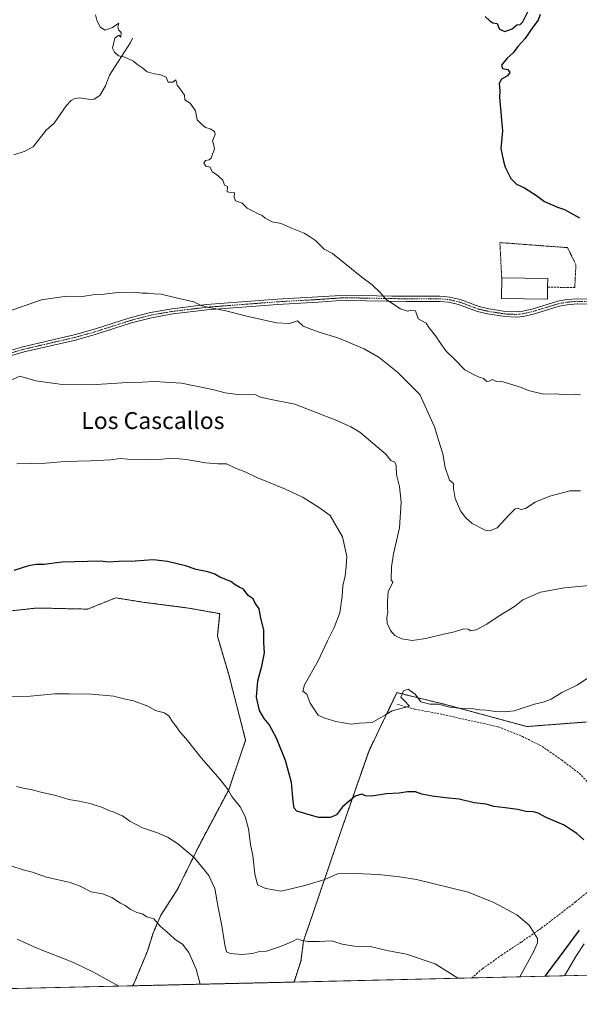
# Model space of a CAD drawing. Units: metres. Extents: x 658723 to 661435, y 4725626 to 4727991.
# Drawn here: x 659102 to 659367, y 4725626 to 4726094 of the extents above; entities that cross this region are included whole.
import ezdxf
from ezdxf.enums import TextEntityAlignment as Align

# ---------------------------------------------------------------- set-up
doc = ezdxf.new("R2010")
doc.units = ezdxf.units.M
doc.header["$MEASUREMENT"] = 0
for name, pattern in [('TRAZO_Y_PUNTO', [1, 0.5, -0.25, 0, -0.25]), ('TRAZOS', [0.75, 0.5, -0.25]), ('TRAZOSX2', [1.5, 1, -0.5])]:
    doc.linetypes.add(name, pattern=pattern)
for name, color, linetype, lineweight in [('Alambrada', 19, 'TRAZOS', 0), ('Arbolado forestal', 92, 'TRAZOS', 0), ('Arbolado forestal CxS', 92, 'Continuous', 0), ('Camino', 19, 'Continuous', 0), ('Camino Cxs', 19, 'Continuous', 0), ('Camino eje', 39, 'TRAZO_Y_PUNTO', 13), ('Comarca CxS', 133, 'Continuous', 0), ('Comunidad Autónoma CxS', 142, 'Continuous', 0), ('Corriente natural lineal', 142, 'Continuous', 13), ('Curva de nivel maestra', 36, 'Continuous', 30), ('Curva de nivel normal', 36, 'Continuous', 0), ('Edificación', 1, 'Continuous', 13), ('Edificación Cxs', 1, 'Continuous', 13), ('Espacio natural protegido CxS', 2, 'Continuous', 0), ('Matorral', 135, 'Continuous', 0), ('Matorral CxS', 135, 'Continuous', 0), ('Municipio CxS', 142, 'Continuous', 0), ('Muro lineal', 1, 'TRAZOSX2', 13), ('Provincia CxS', 1, 'Continuous', 0), ('Senda', 19, 'TRAZOSX2', 0), ('Texto cartográfico', 19, 'Continuous', 0)]:
    doc.layers.add(name, color=color, linetype=linetype, lineweight=lineweight)
doc.styles.add('Arial', font='txt', dxfattribs={"height": 0.2})

# ---------------------------------------------------------------- blocks, each defined once
blk = doc.blocks.new('*U155')
at = {"layer": 'Matorral CxS', "color": 135, "linetype": 'Continuous', "lineweight": 0}
for points in [[(659372.79, 4725640.31, 792.16), (659231.68, 4725637.04, 813.36), (659234.96, 4725646.89, 811.53), (659236.16, 4725656.48, 809.93), (659253.71, 4725707.96, 802.14), (659267.11, 4725746.53, 796.99), (659273.25, 4725759.31, 795.53), (659280.5, 4725774.38, 794.35), (659304.61, 4725768.49, 794.73), (659342.11, 4725758.31, 796.07), (659370.5, 4725760.46, 796.79)], [(659090.32, 4725812.42, 801.09), (659109.61, 4725814.56, 801.68), (659133.72, 4725814.03, 801.91), (659147.11, 4725819.39, 801.49), (659160.5, 4725817.24, 801.66), (659181.4, 4725814.56, 801.43), (659181.4, 4725814.56, 801.43), (659196.39, 4725811.88, 801.1), (659195.32, 4725801.17, 801.82), (659200.68, 4725782.96, 801.97), (659208.71, 4725751.89, 802.27), (659200.68, 4725728.32, 804.92), (659186.75, 4725702.07, 809.13), (659176.24, 4725680.8, 812.36), (659168.54, 4725668.85, 814.44), (659164.79, 4725660.28, 815.6), (659162.11, 4725651.71, 816.71), (659155.68, 4725636.18, 819.21), (659154.97, 4725635.26, 819.41), (659031.68, 4725632.4, 825.53)]]:
    blk.add_polyline3d(points, dxfattribs=at)
blk = doc.blocks.new('*U166')
at = {"layer": 'Curva de nivel normal', "color": 36, "linetype": 'Continuous', "lineweight": 0}
blk.add_polyline3d([(659148.51, 4725635.11, 820), (659136.53, 4725641.66, 820), (659127.04, 4725646.32, 820), (659110.12, 4725653.03, 820), (659100.38, 4725657.32, 820)], dxfattribs=at)
blk = doc.blocks.new('*U169')
at = {"layer": 'Curva de nivel normal', "color": 36, "linetype": 'Continuous', "lineweight": 0}
blk.add_polyline3d([(659367.56, 4725915.68, 780), (659365.13, 4725916.11, 780), (659360.85, 4725915.7, 780), (659355.72, 4725916.18, 780), (659350.25, 4725916, 780), (659342.82, 4725917.72, 780), (659339.53, 4725919.26, 780), (659329.85, 4725922.14, 780), (659327.77, 4725922.01, 780), (659325.79, 4725922.98, 780), (659324.29, 4725922.16, 780), (659323.19, 4725922.04, 780), (659321.58, 4725923.54, 780), (659319.58, 4725924.09, 780), (659317.08, 4725925.28, 780), (659312.78, 4725927.63, 780), (659308.23, 4725932.18, 780), (659303.48, 4725936.77, 780), (659298.76, 4725943.72, 780), (659295.78, 4725947.45, 780), (659294.32, 4725949.8, 780), (659290.61, 4725951.85, 780), (659289.34, 4725955.58, 780), (659287.56, 4725955.93, 780), (659285.56, 4725955.46, 780), (659282.23, 4725956.6, 780), (659275.2, 4725961.14, 780), (659272.57, 4725964.3, 780), (659268.72, 4725968, 780), (659263.87, 4725971.57, 780), (659249.95, 4725982.84, 780), (659245.98, 4725984.9, 780), (659241.81, 4725988.91, 780), (659238.97, 4725990.94, 780), (659236.41, 4725992.5, 780), (659230.23, 4725994.97, 780), (659225.5, 4725997.08, 780), (659221.3, 4725997.86, 780), (659217.96, 4725999.58, 780), (659216.54, 4726000.83, 780), (659214.61, 4726001.56, 780), (659211.6, 4726003.22, 780), (659209.41, 4726004.25, 780), (659207.14, 4726006.63, 780), (659203.94, 4726007.77, 780), (659203.26, 4726009.56, 780), (659203.44, 4726011.67, 780), (659201.61, 4726011.68, 780), (659199.98, 4726012.04, 780), (659200.15, 4726014.59, 780), (659198.74, 4726015.24, 780), (659197.88, 4726017.6, 780), (659195.85, 4726019.43, 780), (659194.39, 4726020.62, 780), (659192.89, 4726021.51, 780), (659191.84, 4726023.78, 780), (659189.82, 4726024.2, 780), (659188.82, 4726025.73, 780), (659189.71, 4726027.01, 780), (659191.39, 4726027.33, 780), (659192.4, 4726028.08, 780), (659192.96, 4726029.95, 780), (659193.87, 4726032.29, 780), (659193.66, 4726034.14, 780), (659193.04, 4726036.23, 780), (659194.19, 4726039.31, 780), (659193.97, 4726040.76, 780), (659191.91, 4726041.96, 780), (659189.68, 4726042.66, 780), (659187.78, 4726044.16, 780), (659185.78, 4726046.23, 780), (659184.98, 4726050.55, 780), (659182.33, 4726054.11, 780), (659179.84, 4726055.8, 780), (659179.68, 4726057.97, 780), (659177.49, 4726061.07, 780), (659176.24, 4726062.73, 780), (659175.66, 4726065.15, 780), (659174.16, 4726064.04, 780), (659172.03, 4726064.06, 780), (659171, 4726066.55, 780), (659168.03, 4726067.73, 780), (659165.26, 4726068.04, 780), (659162.03, 4726068.97, 780), (659159.93, 4726070.71, 780), (659157.05, 4726072.67, 780), (659155.52, 4726074.14, 780), (659153.18, 4726075.14, 780), (659151.42, 4726076.05, 780), (659148.37, 4726076.66, 780), (659146.46, 4726078.42, 780), (659145.51, 4726080.29, 780), (659146.7, 4726084.94, 780), (659148.48, 4726086.47, 780), (659149.45, 4726085.54, 780), (659149.71, 4726087.64, 780), (659148.55, 4726088.76, 780), (659148.04, 4726090.24, 780), (659148.52, 4726092.15, 780), (659145.56, 4726090.03, 780), (659142.11, 4726088.82, 780), (659139.7, 4726090.29, 780), (659138.03, 4726093.54, 780), (659137.4, 4726095.99, 780)], dxfattribs=at)
blk = doc.blocks.new('*U170')
at = {"layer": 'Curva de nivel normal', "color": 36, "linetype": 'Continuous', "lineweight": 0}
blk.add_polyline3d([(659095.9, 4725922.12, 790), (659101.59, 4725924.54, 790), (659109.1, 4725922.4, 790), (659121.7, 4725920.66, 790), (659135.48, 4725920.45, 790), (659152.6, 4725921.56, 790), (659159.64, 4725921.76, 790), (659165.54, 4725922.11, 790), (659178.3, 4725921.22, 790), (659193.01, 4725918.29, 790), (659198.99, 4725916.61, 790), (659204.89, 4725915.92, 790), (659209.2, 4725916.12, 790), (659213.56, 4725915.65, 790), (659215.84, 4725914.63, 790), (659220.75, 4725913.49, 790), (659232.06, 4725911.35, 790), (659244.22, 4725906.52, 790), (659251.95, 4725903.57, 790), (659258.58, 4725900.47, 790), (659262.95, 4725897.98, 790), (659275.27, 4725887.56, 790), (659277.54, 4725884.49, 790), (659279.44, 4725883.73, 790), (659280.19, 4725882.15, 790), (659280.31, 4725877.94, 790), (659281.7, 4725872.15, 790), (659282.43, 4725864.72, 790), (659281.77, 4725852.56, 790), (659278.94, 4725840.24, 790), (659277.89, 4725834.1, 790), (659277.74, 4725827.96, 790), (659278.49, 4725826.79, 790), (659276.29, 4725822.18, 790), (659275.98, 4725817.88, 790), (659275.97, 4725814.49, 790), (659276.26, 4725812.55, 790), (659275.7, 4725810.01, 790), (659275.87, 4725807.43, 790), (659277.5, 4725803.86, 790), (659279.5, 4725801.58, 790), (659282.75, 4725799.97, 790), (659287.7, 4725799.2, 790), (659294.23, 4725800.14, 790), (659302.56, 4725802.14, 790), (659307.77, 4725803.18, 790), (659312.2, 4725804.66, 790), (659314.22, 4725804.51, 790), (659315.39, 4725803.68, 790), (659318.09, 4725804.21, 790), (659323.21, 4725806.88, 790), (659328.56, 4725810.53, 790), (659336.23, 4725815.28, 790), (659340.23, 4725818.49, 790), (659348.56, 4725822, 790), (659360.02, 4725824.06, 790), (659371.92, 4725825.28, 790)], dxfattribs=at)
blk = doc.blocks.new('*U171')
at = {"layer": 'Curva de nivel normal', "color": 36, "linetype": 'Continuous', "lineweight": 0}
for points in [[(659359.97, 4725640.01, 795), (659365.33, 4725649.22, 795), (659369.36, 4725655.14, 795)], [(659371.39, 4725781.64, 795), (659365.98, 4725777.99, 795), (659358.79, 4725774.44, 795), (659353.66, 4725771.36, 795), (659349.89, 4725769.92, 795), (659345.7, 4725768.96, 795), (659336.13, 4725765.7, 795), (659331.37, 4725765.33, 795), (659327.33, 4725765.43, 795), (659322.64, 4725766.14, 795), (659319.7, 4725766.17, 795), (659316.9, 4725766.72, 795), (659311.56, 4725766.79, 795), (659305.56, 4725767.56, 795), (659300.04, 4725768.91, 795), (659296.07, 4725768.94, 795), (659291.81, 4725770.1, 795), (659289.22, 4725773.64, 795), (659285.9, 4725776.03, 795), (659283.55, 4725775.19, 795), (659282.32, 4725772.24, 795), (659284.16, 4725770.45, 795), (659286.42, 4725768, 795), (659278.23, 4725765.79, 795), (659275.06, 4725763.85, 795), (659268.7, 4725760.28, 795), (659262.73, 4725759.98, 795), (659258.79, 4725759.48, 795), (659251.45, 4725760.63, 795), (659246.28, 4725762.3, 795), (659243.06, 4725763.72, 795), (659239.32, 4725769.35, 795), (659237.69, 4725773.67, 795), (659235.9, 4725775.02, 795), (659236.69, 4725778.12, 795), (659243.14, 4725789.47, 795), (659247.52, 4725799.05, 795), (659250.76, 4725805.36, 795), (659253.33, 4725812.28, 795), (659254.5, 4725820.12, 795), (659254.86, 4725825.05, 795), (659255.92, 4725829.8, 795), (659256.36, 4725834.3, 795), (659256.65, 4725838.96, 795), (659254.66, 4725848.28, 795), (659248.85, 4725858.45, 795), (659243.79, 4725862.08, 795), (659235.99, 4725866.95, 795), (659227.69, 4725870.98, 795), (659214.06, 4725876.53, 795), (659208.84, 4725878.97, 795), (659203.89, 4725880.86, 795), (659199.56, 4725882.92, 795), (659195.44, 4725882.98, 795), (659189.73, 4725883.43, 795), (659180.44, 4725885.05, 795), (659173.89, 4725885.64, 795), (659168.89, 4725885.23, 795), (659161.23, 4725885.06, 795), (659152.87, 4725885.16, 795), (659149.14, 4725885.45, 795), (659144.6, 4725884.85, 795), (659135.16, 4725884.36, 795), (659122.96, 4725884.14, 795), (659113.78, 4725883.36, 795), (659100.12, 4725882.91, 795)]]:
    blk.add_polyline3d(points, dxfattribs=at)
blk = doc.blocks.new('*U174')
at = {"layer": 'Curva de nivel normal', "color": 36, "linetype": 'Continuous', "lineweight": 0}
blk.add_polyline3d([(659187.11, 4725636.01, 815), (659185.21, 4725643.12, 815), (659181.8, 4725651.1, 815), (659178.76, 4725655.05, 815), (659175.28, 4725657.24, 815), (659172.53, 4725659.78, 815), (659168.15, 4725663.62, 815), (659165.15, 4725667.04, 815), (659161.88, 4725668.03, 815), (659159.54, 4725669.42, 815), (659157.13, 4725670.04, 815), (659153.87, 4725671.65, 815), (659151.59, 4725673.36, 815), (659149.28, 4725674.53, 815), (659145.18, 4725677.14, 815), (659140.79, 4725678.95, 815), (659135.47, 4725679.78, 815), (659130.23, 4725682.57, 815), (659125.4, 4725684.23, 815), (659114.19, 4725686.81, 815), (659107.52, 4725689.16, 815), (659103.18, 4725690.3, 815), (659097.23, 4725692.25, 815)], dxfattribs=at)
blk = doc.blocks.new('*U175')
at = {"layer": 'Curva de nivel normal', "color": 36, "linetype": 'Continuous', "lineweight": 0}
blk.add_polyline3d([(659309.42, 4725638.84, 810), (659298.69, 4725645.65, 810), (659285.11, 4725650.26, 810), (659275.72, 4725652.01, 810), (659267.96, 4725653.9, 810), (659260.16, 4725654.01, 810), (659254.52, 4725655.02, 810), (659249.38, 4725656.67, 810), (659243.61, 4725656.36, 810), (659238.27, 4725656.28, 810), (659234.93, 4725656.91, 810), (659233.39, 4725657.53, 810), (659230.89, 4725656.24, 810), (659225.23, 4725653.84, 810), (659218.56, 4725651.76, 810), (659215.33, 4725651.52, 810), (659211.99, 4725650.61, 810), (659207.14, 4725650.09, 810), (659201.44, 4725650.61, 810), (659199.59, 4725651.4, 810), (659198.79, 4725654.72, 810), (659197.46, 4725663.75, 810), (659195.71, 4725672.38, 810), (659194.12, 4725681.4, 810), (659191.32, 4725687.61, 810), (659184.24, 4725696.14, 810), (659176.36, 4725702.75, 810), (659171.56, 4725705.74, 810), (659166.89, 4725707.82, 810), (659159.83, 4725710.31, 810), (659153.73, 4725713.4, 810), (659150.3, 4725715.92, 810), (659148.19, 4725716.65, 810), (659146.31, 4725717.66, 810), (659143.72, 4725718.4, 810), (659140.86, 4725719.87, 810), (659135.42, 4725721.58, 810), (659129.77, 4725722.89, 810), (659124.85, 4725723.68, 810), (659118.7, 4725725.59, 810), (659110.94, 4725727.27, 810), (659107.38, 4725728.27, 810), (659103.1, 4725729.06, 810), (659099.92, 4725729.84, 810)], dxfattribs=at)
blk = doc.blocks.new('*U176')
at = {"layer": 'Curva de nivel normal', "color": 36, "linetype": 'Continuous', "lineweight": 0}
blk.add_polyline3d([(659338.83, 4725639.52, 805), (659345.24, 4725651.38, 805), (659347.27, 4725655.66, 805), (659347.19, 4725657.79, 805), (659343.23, 4725663.98, 805), (659337.34, 4725668.91, 805), (659326.52, 4725674.81, 805), (659314.37, 4725679.66, 805), (659289.78, 4725685.74, 805), (659281.66, 4725686.95, 805), (659271.78, 4725688.15, 805), (659260.33, 4725688.49, 805), (659252.23, 4725688.46, 805), (659246.29, 4725685.79, 805), (659236.77, 4725682.82, 805), (659225.56, 4725680.17, 805), (659218.27, 4725681.42, 805), (659214.41, 4725683.2, 805), (659213.08, 4725688.37, 805), (659212.08, 4725697.04, 805), (659211.09, 4725702.38, 805), (659210.04, 4725709.82, 805), (659208.53, 4725715.61, 805), (659206.06, 4725720.17, 805), (659202.22, 4725725.13, 805), (659200.43, 4725728.21, 805), (659196.54, 4725733.29, 805), (659187.71, 4725743.34, 805), (659180.46, 4725752.42, 805), (659177.45, 4725755.74, 805), (659175.86, 4725758.15, 805), (659173.96, 4725760.48, 805), (659172.2, 4725763.42, 805), (659170.03, 4725764.88, 805), (659166.01, 4725765.96, 805), (659162.34, 4725767.97, 805), (659155.58, 4725770.54, 805), (659150.99, 4725771.44, 805), (659146.12, 4725772.74, 805), (659135.56, 4725773.71, 805), (659124.97, 4725773.8, 805), (659118.19, 4725773.83, 805), (659106.49, 4725772.64, 805), (659097.16, 4725772.5, 805)], dxfattribs=at)
blk = doc.blocks.new('*U187')
at = {"layer": 'Curva de nivel normal', "color": 36, "linetype": 'Continuous', "lineweight": 0}
blk.add_polyline3d([(659367.64, 4725870.22, 785), (659362.52, 4725870.14, 785), (659358.36, 4725869.01, 785), (659353.06, 4725867.65, 785), (659346.14, 4725864.8, 785), (659341.53, 4725861.84, 785), (659339.47, 4725861.24, 785), (659337.77, 4725861.96, 785), (659336.54, 4725861.58, 785), (659333.71, 4725858.77, 785), (659328.05, 4725852.64, 785), (659324.54, 4725851.12, 785), (659322.31, 4725851.56, 785), (659316.19, 4725854.7, 785), (659313.21, 4725857.29, 785), (659310.87, 4725860.42, 785), (659308.12, 4725866.54, 785), (659307.35, 4725871.34, 785), (659307.38, 4725873.7, 785), (659305.48, 4725875.18, 785), (659303.46, 4725881.28, 785), (659302.21, 4725887.79, 785), (659300.36, 4725893.76, 785), (659298.36, 4725900.52, 785), (659291.35, 4725915.85, 785), (659280.8, 4725926.43, 785), (659272.13, 4725933.42, 785), (659264.91, 4725937.54, 785), (659252.45, 4725942.74, 785), (659244.03, 4725945.32, 785), (659240.11, 4725946.73, 785), (659236.01, 4725948.3, 785), (659233.31, 4725950.8, 785), (659229.58, 4725949.59, 785), (659223.41, 4725949.87, 785), (659209.97, 4725952.84, 785), (659199.35, 4725955.64, 785), (659190.64, 4725957.27, 785), (659187.56, 4725958.2, 785), (659184.19, 4725959.86, 785), (659175.72, 4725961.69, 785), (659168.61, 4725963.48, 785), (659165.32, 4725963.61, 785), (659162.18, 4725964.05, 785), (659159.63, 4725964.03, 785), (659156.23, 4725964.4, 785), (659148.14, 4725964.3, 785), (659141.53, 4725963.56, 785), (659137.14, 4725963.32, 785), (659131.38, 4725962.32, 785), (659123.91, 4725962.54, 785), (659111.83, 4725960.78, 785), (659094.63, 4725954.81, 785)], dxfattribs=at)
blk = doc.blocks.new('*U190')
at = {"layer": 'Curva de nivel maestra', "color": 36, "linetype": 'Continuous', "lineweight": 30}
for points in [[(659350.86, 4725639.8, 800), (659356.19, 4725646.88, 800), (659367.09, 4725661.71, 800)], [(659369.2, 4725704.5, 800), (659365.86, 4725707.62, 800), (659363.58, 4725708.94, 800), (659359.89, 4725711.42, 800), (659351.23, 4725715.19, 800), (659347.56, 4725717.14, 800), (659345.23, 4725717.78, 800), (659341.74, 4725718, 800), (659337.94, 4725718.9, 800), (659331.8, 4725719.8, 800), (659326.44, 4725720.41, 800), (659322.77, 4725721.39, 800), (659317.15, 4725722.11, 800), (659310.08, 4725723.78, 800), (659303.51, 4725724.43, 800), (659297.22, 4725725.25, 800), (659292.35, 4725726.26, 800), (659289.23, 4725727.32, 800), (659285.44, 4725727.35, 800), (659281.58, 4725726.7, 800), (659275.33, 4725726.44, 800), (659268.56, 4725725.3, 800), (659265.64, 4725725.39, 800), (659263.88, 4725726.16, 800), (659260.67, 4725725.28, 800), (659254.75, 4725720.27, 800), (659251.88, 4725716.37, 800), (659248.96, 4725715.06, 800), (659243.23, 4725715.13, 800), (659232.96, 4725718.08, 800), (659231.69, 4725719.57, 800), (659231.22, 4725722.91, 800), (659230.42, 4725731.8, 800), (659227.65, 4725742.18, 800), (659223.4, 4725752.86, 800), (659219.83, 4725759.22, 800), (659217.48, 4725762.12, 800), (659215.34, 4725765.96, 800), (659213.93, 4725772.22, 800), (659214.43, 4725780.05, 800), (659216.42, 4725786.94, 800), (659217.7, 4725793.35, 800), (659217.42, 4725798.18, 800), (659217.41, 4725804.11, 800), (659215.73, 4725810.6, 800), (659215.16, 4725814.12, 800), (659213.28, 4725816.9, 800), (659212.25, 4725818.87, 800), (659209.89, 4725820.51, 800), (659207.76, 4725823.46, 800), (659205.6, 4725824.45, 800), (659203.74, 4725825.5, 800), (659201.61, 4725827.1, 800), (659196.54, 4725829.23, 800), (659194.08, 4725830.64, 800), (659190.76, 4725831.72, 800), (659185.18, 4725832.88, 800), (659180.25, 4725834.5, 800), (659171.66, 4725836.66, 800), (659164.85, 4725837.35, 800), (659156.27, 4725836.71, 800), (659148.32, 4725836.69, 800), (659143.75, 4725836.38, 800), (659139.76, 4725836.75, 800), (659121.66, 4725836.3, 800), (659112.89, 4725835.25, 800), (659109.42, 4725835.27, 800), (659105.65, 4725834.54, 800), (659098.75, 4725832.42, 800)]]:
    blk.add_polyline3d(points, dxfattribs=at)

msp = doc.modelspace()

# ---------------------------------------------------------------- linework, layer by layer
at = {"layer": 'Alambrada', "color": 19, "linetype": 'TRAZOS', "lineweight": 0}
msp.add_polyline3d([(659364.88, 4725966.62, 778.28), (659365.42, 4725977.46, 777.93), (659361.48, 4725985.57, 776.77), (659329.35, 4725987.98, 779.67), (659330.21, 4725971.3, 779.51)], dxfattribs=at)
at = {"layer": 'Arbolado forestal', "color": 92, "linetype": 'TRAZOS', "lineweight": 0}
for points in [[(659154.97, 4725635.26, 819.41), (659155.68, 4725636.18, 819.2), (659162.11, 4725651.71, 816.71), (659164.78, 4725660.28, 815.6), (659168.54, 4725668.85, 814.44), (659176.24, 4725680.8, 812.36), (659186.75, 4725702.07, 809.13), (659200.68, 4725728.32, 804.92), (659208.71, 4725751.89, 802.27), (659200.68, 4725782.96, 801.97), (659195.32, 4725801.17, 801.82), (659196.39, 4725811.89, 801.1), (659181.39, 4725814.56, 801.43), (659160.5, 4725817.24, 801.66), (659147.11, 4725819.39, 801.49), (659133.72, 4725814.03, 801.91), (659109.61, 4725814.56, 801.68), (659090.32, 4725812.42, 801.09), (659080.63, 4725800.46, 801.59)], [(659370.5, 4725760.46, 796.79), (659342.11, 4725758.31, 796.07), (659304.61, 4725768.49, 794.73), (659280.5, 4725774.39, 794.35), (659273.25, 4725759.31, 795.53), (659267.11, 4725746.53, 796.99), (659253.71, 4725707.96, 802.14), (659236.16, 4725656.48, 809.93), (659234.96, 4725646.89, 811.53), (659231.68, 4725637.04, 813.36)], [(659231.68, 4725637.04, 813.36), (659154.97, 4725635.26, 819.41)]]:
    msp.add_polyline3d(points, dxfattribs=at)
at = {"layer": 'Arbolado forestal CxS', "color": 92, "linetype": 'Continuous', "lineweight": 0}
msp.add_polyline3d([(659370.5, 4725760.46, 796.79), (659342.11, 4725758.31, 796.07), (659304.61, 4725768.49, 794.73), (659280.5, 4725774.38, 794.35), (659273.25, 4725759.31, 795.53), (659267.11, 4725746.53, 796.99), (659253.71, 4725707.96, 802.14), (659236.16, 4725656.48, 809.93), (659234.96, 4725646.89, 811.53), (659231.68, 4725637.04, 813.36), (659154.97, 4725635.26, 819.41), (659155.68, 4725636.18, 819.21), (659162.11, 4725651.71, 816.71), (659164.79, 4725660.28, 815.6), (659168.54, 4725668.85, 814.44), (659176.24, 4725680.8, 812.36), (659186.75, 4725702.07, 809.13), (659200.68, 4725728.32, 804.92), (659208.71, 4725751.89, 802.27), (659200.68, 4725782.96, 801.97), (659195.32, 4725801.17, 801.82), (659196.39, 4725811.88, 801.1), (659181.39, 4725814.56, 801.43), (659160.5, 4725817.24, 801.66), (659147.11, 4725819.39, 801.49), (659133.72, 4725814.03, 801.91), (659109.61, 4725814.56, 801.68), (659090.32, 4725812.42, 801.09)], dxfattribs=at)
at = {"layer": 'Camino', "color": 19, "linetype": 'Continuous', "lineweight": 0}
for points in [[(659093.02, 4725935.63, 787.95), (659102.99, 4725938.54, 787.59), (659127.37, 4725944.18, 787.07), (659137, 4725946.87, 786.89), (659153.83, 4725952.23, 786.16), (659163.49, 4725954.8, 785.78), (659173.88, 4725956.58, 785.56), (659190.13, 4725958.55, 784.83), (659223.63, 4725961.13, 783.59), (659242.96, 4725962.2, 782.82), (659256.52, 4725963.05, 781.8), (659278.13, 4725962.63, 779.53), (659300.92, 4725962.6, 778.11), (659305.58, 4725962.12, 778.15), (659310.48, 4725961, 778.14), (659319.51, 4725957.63, 778.2), (659324.03, 4725956.59, 778.17), (659332.05, 4725955.34, 778.06), (659337.03, 4725955.14, 777.99), (659340.18, 4725955.46, 777.97), (659345.07, 4725956.58, 777.87), (659356.88, 4725960.18, 777.33), (659361.01, 4725960.94, 777.16), (659366, 4725961.36, 777.01), (659379.28, 4725961.18, 776.91)], [(659379.42, 4725958.66, 776.8), (659366.09, 4725958.84, 777.15), (659361.34, 4725958.45, 777.28), (659357.48, 4725957.73, 777.44), (659345.72, 4725954.15, 777.92), (659340.59, 4725952.98, 778.07), (659337.11, 4725952.62, 778.16), (659331.81, 4725952.83, 778.24), (659323.55, 4725954.12, 778.25), (659318.79, 4725955.22, 778.28), (659309.76, 4725958.59, 778.24), (659305.17, 4725959.64, 778.21), (659300.79, 4725960.09, 778.22), (659285.04, 4725960.06, 779.19), (659256.54, 4725960.54, 782.15), (659251.68, 4725960.36, 782.51), (659243.13, 4725959.69, 783.1), (659223.8, 4725958.62, 783.76), (659190.38, 4725956.05, 785.2), (659174.24, 4725954.09, 785.78), (659164.03, 4725952.34, 786.01), (659154.53, 4725949.82, 786.37), (659137.72, 4725944.46, 787.06), (659127.99, 4725941.74, 787.34), (659103.63, 4725936.11, 787.9), (659093.77, 4725933.23, 788.27)]]:
    msp.add_polyline3d(points, dxfattribs=at)
at = {"layer": 'Camino Cxs', "color": 19, "linetype": 'Continuous', "lineweight": 0}
for points in [[(659093.02, 4725935.63, 787.95), (659102.99, 4725938.54, 787.59), (659127.37, 4725944.18, 787.07), (659137, 4725946.87, 786.89), (659153.83, 4725952.23, 786.16), (659163.49, 4725954.8, 785.78), (659173.88, 4725956.58, 785.56), (659190.13, 4725958.55, 784.83), (659223.63, 4725961.13, 783.59), (659242.96, 4725962.2, 782.82), (659256.52, 4725963.05, 781.8), (659278.13, 4725962.63, 779.53), (659300.92, 4725962.6, 778.11), (659305.58, 4725962.12, 778.15), (659310.48, 4725961, 778.14), (659319.51, 4725957.63, 778.2), (659324.03, 4725956.59, 778.17), (659332.05, 4725955.34, 778.06), (659337.03, 4725955.14, 777.99), (659340.18, 4725955.46, 777.97), (659345.07, 4725956.58, 777.87), (659356.88, 4725960.18, 777.33), (659361.01, 4725960.94, 777.16), (659366, 4725961.36, 777.01), (659379.28, 4725961.18, 776.91)], [(659379.42, 4725958.66, 776.8), (659366.09, 4725958.84, 777.15), (659361.34, 4725958.45, 777.28), (659357.48, 4725957.73, 777.44), (659345.72, 4725954.15, 777.92), (659340.59, 4725952.98, 778.07), (659337.11, 4725952.62, 778.16), (659331.81, 4725952.83, 778.24), (659323.55, 4725954.12, 778.25), (659318.79, 4725955.22, 778.28), (659309.76, 4725958.59, 778.24), (659305.17, 4725959.64, 778.21), (659300.79, 4725960.09, 778.22), (659285.04, 4725960.06, 779.19), (659256.54, 4725960.54, 782.15), (659251.68, 4725960.36, 782.51), (659243.13, 4725959.69, 783.1), (659223.8, 4725958.62, 783.76), (659190.38, 4725956.05, 785.2), (659174.24, 4725954.09, 785.78), (659164.03, 4725952.34, 786.01), (659154.53, 4725949.82, 786.37), (659137.72, 4725944.46, 787.06), (659127.99, 4725941.74, 787.34), (659103.63, 4725936.11, 787.9), (659093.77, 4725933.23, 788.27)]]:
    msp.add_polyline3d(points, dxfattribs=at)
at = {"layer": 'Camino eje', "color": 39, "linetype": 'TRAZO_Y_PUNTO', "lineweight": 13}
msp.add_polyline3d([(659093.4, 4725934.43, 788.1), (659103.31, 4725937.33, 787.75), (659115.5, 4725940.15, 787.54), (659127.68, 4725942.96, 787.19), (659137.36, 4725945.67, 786.97), (659145.77, 4725948.35, 786.48), (659154.18, 4725951.03, 786.27), (659158.93, 4725952.29, 786.09), (659163.76, 4725953.57, 785.87), (659174.06, 4725955.34, 785.67), (659190.26, 4725957.3, 785.01), (659223.72, 4725959.88, 783.67), (659243.05, 4725960.95, 782.96), (659247.32, 4725961.28, 782.71), (659254.1, 4725961.71, 782.17), (659256.53, 4725961.8, 781.98), (659267.34, 4725961.59, 781.04), (659281.59, 4725961.35, 779.33), (659284.3, 4725961.35, 779.1), (659295.69, 4725961.34, 778.26), (659300.86, 4725961.35, 778.16), (659305.38, 4725960.88, 778.18), (659310.12, 4725959.8, 778.19), (659319.15, 4725956.43, 778.24), (659321.53, 4725955.88, 778.22), (659323.79, 4725955.36, 778.21), (659331.93, 4725954.09, 778.16), (659337.07, 4725953.88, 778.09), (659338.81, 4725954.06, 778.05), (659340.39, 4725954.22, 778.02), (659342.95, 4725954.81, 777.96), (659345.4, 4725955.37, 777.89), (659351.28, 4725957.16, 777.59), (659357.18, 4725958.96, 777.4), (659359.25, 4725959.34, 777.3), (659361.18, 4725959.7, 777.22), (659363.67, 4725959.91, 777.15), (659366.05, 4725960.1, 777.08), (659379.35, 4725959.92, 776.86)], dxfattribs=at)
at = {"layer": 'Comarca CxS', "color": 133, "linetype": 'Continuous', "lineweight": 0}
msp.add_polyline3d([(660807.52, 4725673.57, 853.76), (658776.21, 4725626.48, 826.72), (658763.61, 4726175.03, 777.63), (658723.08, 4727939.79, 1011.91), (660711.97, 4727985.91, 1124.97)], dxfattribs=at)
msp.add_polyline3d([(660807.52, 4725673.57, 853.76), (658776.21, 4725626.48, 826.72), (658763.61, 4726175.03, 777.63), (658723.08, 4727939.79, 1011.91), (660711.97, 4727985.91, 1124.97)], dxfattribs=at)
at = {"layer": 'Comunidad Autónoma CxS', "color": 142, "linetype": 'Continuous', "lineweight": 0}
msp.add_polyline3d([(660807.52, 4725673.57, 853.76), (658776.21, 4725626.48, 826.72), (658723.08, 4727939.79, 1011.91), (660711.97, 4727985.91, 1124.97)], dxfattribs=at)
msp.add_polyline3d([(660807.52, 4725673.57, 853.76), (658776.21, 4725626.48, 826.72), (658723.08, 4727939.79, 1011.91), (660711.97, 4727985.91, 1124.97)], dxfattribs=at)
at = {"layer": 'Corriente natural lineal', "color": 142, "linetype": 'Continuous', "lineweight": 13}
msp.add_polyline3d([(659098.77, 4726029.6, 782.83), (659103.62, 4726031.13, 782.73), (659107.89, 4726033.35, 782.61), (659114.12, 4726041.26, 782.49), (659117.9, 4726044.72, 782.33), (659123.48, 4726052.85, 781.38), (659125.88, 4726055.35, 781.22), (659127.34, 4726056.19, 781.17), (659129.7, 4726056.65, 781.2), (659135.15, 4726055.91, 781), (659136.79, 4726056.04, 780.91), (659139.45, 4726057.82, 780.84), (659142.14, 4726062.31, 780.58), (659144.12, 4726067.43, 780.4), (659154.1, 4726082.94, 779.72), (659155, 4726085, 779.66)], dxfattribs=at)
at = {"layer": 'Curva de nivel maestra', "color": 36, "linetype": 'Continuous', "lineweight": 30}
for points in [[(659322.36, 4726095.32, 775), (659324.58, 4726093.21, 775), (659325.94, 4726092.23, 775), (659328.02, 4726091.98, 775), (659329.1, 4726089.34, 775), (659331.74, 4726088.08, 775), (659335.23, 4726089.41, 775), (659337.46, 4726091.32, 775), (659338.91, 4726091.45, 775), (659340.26, 4726092.75, 775), (659342.69, 4726097.85, 775)], [(659348.44, 4726096.18, 775), (659347.59, 4726093.52, 775), (659344.58, 4726089.65, 775), (659341.38, 4726084.91, 775), (659337.94, 4726081.07, 775), (659335.61, 4726078.04, 775), (659332.76, 4726075.48, 775), (659330.07, 4726072.15, 775), (659330.56, 4726070.61, 775), (659333.1, 4726070.11, 775), (659334.03, 4726068.65, 775), (659333.01, 4726067.19, 775), (659330.09, 4726065.52, 775), (659329.01, 4726063.46, 775), (659329.29, 4726060.05, 775), (659329.14, 4726056.76, 775), (659330.66, 4726040.95, 775), (659329.81, 4726032.6, 775), (659331, 4726026.63, 775), (659331.87, 4726023.82, 775), (659334.49, 4726018.44, 775), (659337.16, 4726015.78, 775), (659341.02, 4726013.98, 775), (659346.69, 4726010.29, 775), (659350.56, 4726007.46, 775), (659356.61, 4726004.74, 775), (659360.08, 4726003.71, 775), (659367.18, 4725999.76, 775)]]:
    msp.add_polyline3d(points, dxfattribs=at)
at = {"layer": 'Edificación', "color": 1, "linetype": 'Continuous', "lineweight": 13}
for points in [[(659352.01, 4725966.84, 779.61), (659351.93, 4725961.16, 777.37), (659330.07, 4725961.47, 781.29), (659330.21, 4725971.3, 779.51)], [(659330.21, 4725971.3, 779.51), (659352.07, 4725970.99, 777.54), (659352.01, 4725966.84, 779.61)]]:
    msp.add_polyline3d(points, dxfattribs=at)
at = {"layer": 'Edificación Cxs', "color": 1, "linetype": 'Continuous', "lineweight": 13}
msp.add_polyline3d([(659352.01, 4725966.84, 779.61), (659351.93, 4725961.16, 777.37), (659330.07, 4725961.47, 781.29), (659330.21, 4725971.3, 779.51), (659352.07, 4725970.99, 777.54), (659352.01, 4725966.84, 779.61)], close=True, dxfattribs=at)
at = {"layer": 'Espacio natural protegido CxS', "color": 2, "linetype": 'Continuous', "lineweight": 0}
for points in [[(660807.52, 4725673.57, 853.76), (658776.21, 4725626.48, 826.72), (658763.43, 4726182.88, 778.56)], [(660807.52, 4725673.57, 853.76), (658776.21, 4725626.48, 826.72), (658763.43, 4726182.88, 778.56)], [(660807.52, 4725673.57, 853.76), (658776.21, 4725626.48, 826.72), (658763.61, 4726175.03, 777.63)], [(660807.52, 4725673.57, 853.76), (658776.21, 4725626.48, 826.72), (658763.61, 4726175.03, 777.63)]]:
    msp.add_polyline3d(points, dxfattribs=at)
at = {"layer": 'Matorral', "color": 135, "linetype": 'Continuous', "lineweight": 0}
for points in [[(659154.97, 4725635.26, 819.41), (659155.68, 4725636.18, 819.2), (659162.11, 4725651.71, 816.71), (659164.78, 4725660.28, 815.6), (659168.54, 4725668.85, 814.44), (659176.24, 4725680.8, 812.36), (659186.75, 4725702.07, 809.13), (659200.68, 4725728.32, 804.92), (659208.71, 4725751.89, 802.27), (659200.68, 4725782.96, 801.97), (659195.32, 4725801.17, 801.82), (659196.39, 4725811.89, 801.1), (659181.39, 4725814.56, 801.43), (659160.5, 4725817.24, 801.66), (659147.11, 4725819.39, 801.49), (659133.72, 4725814.03, 801.91), (659109.61, 4725814.56, 801.68), (659090.32, 4725812.42, 801.09), (659080.63, 4725800.46, 801.59)], [(659370.5, 4725760.46, 796.79), (659342.11, 4725758.31, 796.07), (659304.61, 4725768.49, 794.73), (659280.5, 4725774.39, 794.35), (659273.25, 4725759.31, 795.53), (659267.11, 4725746.53, 796.99), (659253.71, 4725707.96, 802.14), (659236.16, 4725656.48, 809.93), (659234.96, 4725646.89, 811.53), (659231.68, 4725637.04, 813.36)], [(659372.79, 4725640.31, 792.16), (659315.99, 4725639, 809.46), (659231.68, 4725637.04, 813.36)], [(659154.97, 4725635.26, 819.41), (659031.68, 4725632.4, 825.53)]]:
    msp.add_polyline3d(points, dxfattribs=at)
at = {"layer": 'Municipio CxS', "color": 142, "linetype": 'Continuous', "lineweight": 0}
msp.add_polyline3d([(660807.52, 4725673.57, 853.76), (658776.21, 4725626.48, 826.72), (658723.08, 4727939.79, 1011.91), (660711.97, 4727985.91, 1124.97)], dxfattribs=at)
msp.add_polyline3d([(660807.52, 4725673.57, 853.76), (658776.21, 4725626.48, 826.72), (658723.08, 4727939.79, 1011.91), (660711.97, 4727985.91, 1124.97)], dxfattribs=at)
at = {"layer": 'Muro lineal', "color": 1, "linetype": 'TRAZOSX2', "lineweight": 13}
msp.add_polyline3d([(659352.01, 4725966.84, 779.61), (659364.88, 4725966.62, 778.28)], dxfattribs=at)
at = {"layer": 'Provincia CxS', "color": 1, "linetype": 'Continuous', "lineweight": 0}
msp.add_polyline3d([(660807.52, 4725673.57, 853.76), (658776.21, 4725626.48, 826.72), (658723.08, 4727939.79, 1011.91), (660711.97, 4727985.91, 1124.97)], dxfattribs=at)
msp.add_polyline3d([(660807.52, 4725673.57, 853.76), (658776.21, 4725626.48, 826.72), (658723.08, 4727939.79, 1011.91), (660711.97, 4727985.91, 1124.97)], dxfattribs=at)
at = {"layer": 'Senda', "color": 19, "linetype": 'TRAZOSX2', "lineweight": 0}
for points in [[(659280.81, 4725768.81, 794.72), (659289.14, 4725766.5, 795.18), (659300.98, 4725764.3, 795.36), (659328.53, 4725758.17, 795.93), (659340.02, 4725753.61, 796.43), (659349.36, 4725748.89, 796.96), (659358.61, 4725742.45, 797.65), (659366.99, 4725736.15, 798.16), (659379.92, 4725722.89, 798.54), (659384.89, 4725715.37, 798.39), (659389.15, 4725709.75, 798.14), (659393.36, 4725705.97, 797.72), (659396.58, 4725702.82, 797.27)], [(659396.58, 4725702.82, 797.27), (659389.26, 4725695.25, 798.17), (659382.05, 4725689.13, 799.76), (659374.25, 4725682.28, 800.53), (659365.25, 4725675.09, 801.68), (659348.83, 4725662.45, 804.47), (659339.51, 4725656.05, 805.82), (659330.42, 4725650.01, 807.22), (659321.18, 4725643.46, 808.53), (659316, 4725638.99, 809.46)]]:
    msp.add_polyline3d(points, dxfattribs=at)

# ---------------------------------------------------------------- block references
at = {"layer": 'Curva de nivel maestra', "color": 36, "linetype": 'Continuous', "lineweight": 30}
msp.add_blockref('*U190', (0, 0), dxfattribs=at)
at = {"layer": 'Curva de nivel normal', "color": 36, "linetype": 'Continuous', "lineweight": 0}
for name in ['*U166', '*U171', '*U176', '*U187', '*U169', '*U174', '*U170', '*U175']:
    msp.add_blockref(name, (0, 0), dxfattribs=at)
at = {"layer": 'Matorral CxS', "color": 135, "linetype": 'Continuous', "lineweight": 0}
msp.add_blockref('*U155', (0, 0), dxfattribs=at)

# ---------------------------------------------------------------- texts
at = {"layer": 'Texto cartográfico', "color": 19, "linetype": 'Continuous', "lineweight": 0, "style": 'Arial'}
msp.add_text('Los Cascallos', height=8, dxfattribs=at).set_placement((659164.7, 4725903.52), align=Align.MIDDLE_CENTER)

doc.saveas('drawing.dxf')
